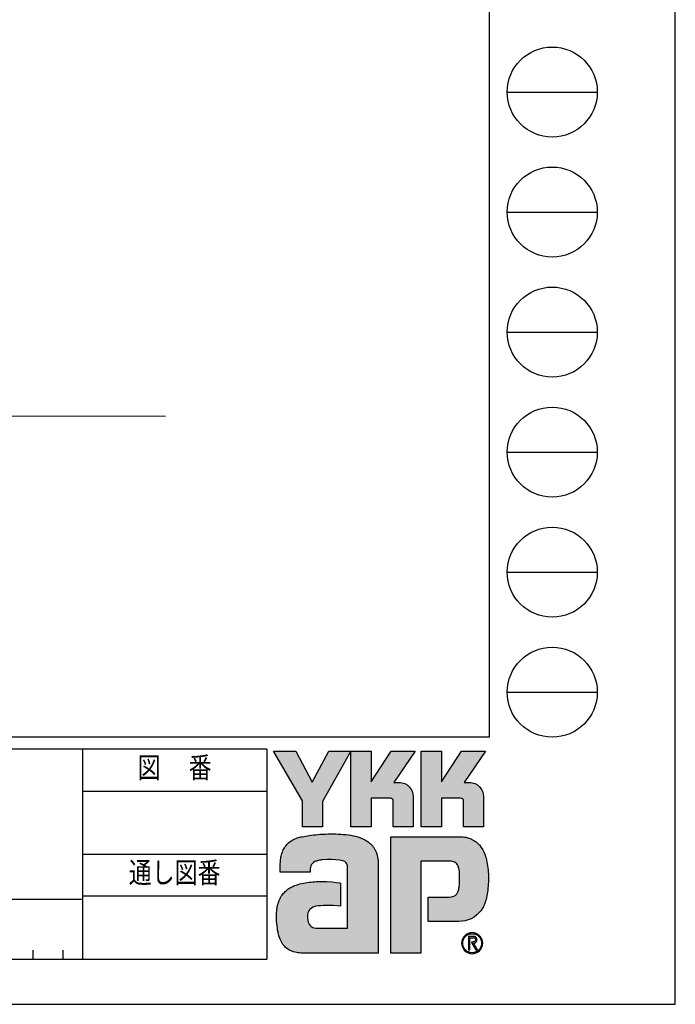
# Model space of a CAD drawing. Units: millimetres. Extents: x 0 to 4205, y 0 to 2970.
# Drawn here: x 3659 to 4205, y 0 to 820 of the extents above; entities that cross this region are included whole.
import ezdxf
from ezdxf.enums import TextEntityAlignment as Align

# ---------------------------------------------------------------- set-up
doc = ezdxf.new("R2010")
doc.units = ezdxf.units.MM
doc.layers.add('YKK_ZWAK', color=7, linetype='Continuous', lineweight=30)
doc.layers.add('YSS_K', color=3, linetype='Continuous', lineweight=13)
doc.styles.add('text-b', font='extslim2.shx', dxfattribs={"width": 0.8, "bigfont": 'extfont2.shx'})

msp = doc.modelspace()

# ---------------------------------------------------------------- hatches: boundary and pattern name
at = {"layer": 'YKK_ZWAK', "linetype": 'ByBlock', "lineweight": -2}
h = msp.add_hatch(color=256, dxfattribs=at)
edge = h.paths.add_edge_path()
edge.add_arc((4035.849871819251, 50.92204985600819), 8.803734461967256, 44.93442000000285, 90.08535600000256)
edge.add_arc((4035.850852945707, 50.90515099219655), 8.820634820454064, 90.0915655217743, 179.923629932956)
edge.add_arc((4035.79709484181, 50.89558525365014), 8.766894811722478, 179.8606450800951, 225.1439939985764)
edge.add_arc((4035.839143172253, 50.89461097190792), 8.79591486453418, 224.9453553885787, 269.9844512830166)
edge.add_arc((4035.838604035812, 50.93804137587939), 8.839345137766008, 269.9880223087077, 314.9377721061913)
edge.add_arc((4035.898146140318, 50.88097833837928), 8.756894997464027, 314.9257166602815, 360.2350799932709)
edge.add_arc((4035.919722536918, 50.94900056235721), 8.735303850289887, 359.7894949650353, 405.1328750314317)
edge.add_line((4042.082173886198, 57.14010116924777), (4042.082173337789, 57.14010085763691))
edge = h.paths.add_edge_path(flags=16)
edge.add_arc((4035.821813217302, 50.81281081094971), 7.802697480640682, 224.628219000001, 270.1097310000005, ccw=False)
edge.add_arc((4035.763617179355, 50.88352201562702), 7.811487877086295, 179.755127369646, 225.2972179378844, ccw=False)
edge.add_arc((4035.795584761955, 50.93357310131841), 7.843401825565568, 134.8007046283088, 180.1217460165475, ccw=False)
edge.add_arc((4035.818452474717, 50.97807687597214), 7.828081839486517, 89.86602478721397, 135.148996271344, ccw=False)
edge.add_arc((4035.852600814064, 50.91855475852212), 7.887598469083983, 45.03107645709707, 90.11509058956278, ccw=False)
edge.add_arc((4035.857866559145, 50.91602217439934), 7.885670752297697, 0.0064280881064178175, 45.071149570043985, ccw=False)
edge.add_arc((4035.824216667625, 50.92944894871191), 7.919330525813841, 270.09072013900766, 359.9092589945101, ccw=False)
edge.add_line((4035.836755854142, 43.01012834995545), (4035.836756678778, 43.01012763992734))
edge = h.paths.add_edge_path(flags=0)
edge.add_arc((4037.004080586312, 53.74863880857836), 1.676417277138283, -1.6106014017748862, 42.86139266983258, ccw=False)
edge.add_line((4038.679835563969, 53.70152042632979), (4038.610203858993, 53.16580068751614))
edge.add_line((4038.610203858993, 53.16580068751614), (4038.418493851728, 52.74349529507757))
edge.add_line((4038.418493851728, 52.74349529507757), (4038.130674133119, 52.42171454772283))
edge.add_line((4038.130674133119, 52.42171454772281), (4037.773064500438, 52.18755325452906))
edge.add_line((4037.773064500438, 52.18755325452908), (4037.371645140679, 52.02793641942964))
edge.add_line((4037.371645140679, 52.02793641942964), (4036.952226435682, 51.92978904635786))
edge.add_line((4036.952226435682, 51.92978904635786), (4036.541128182729, 51.88054555467829))
edge.add_line((4036.541128182729, 51.88054555467829), (4036.164330568809, 51.86696114318048))
edge.add_line((4036.164330568809, 51.86696114318048), (4035.172159114035, 51.86696114318048))
edge.add_line((4035.172159114035, 51.86696114318048), (4035.672914482876, 51.01521854226696))
edge.add_line((4035.672914482876, 51.01521854226696), (4038.946587848706, 45.3922910130303))
edge.add_line((4038.946587848705, 45.3922910130303), (4040.256974142816, 45.3922910130303))
edge.add_line((4040.256974142816, 45.3922910130303), (4037.100296521009, 50.80466016405071))
edge.add_line((4037.100296521009, 50.80466016405071), (4037.395757471086, 50.86341274377875))
edge.add_line((4037.395757471086, 50.86341274377875), (4037.677634009666, 50.93795720187308))
edge.add_line((4037.677634009666, 50.93795720187308), (4037.94507711103, 51.02812373318986))
edge.add_line((4037.94507711103, 51.02812373318986), (4038.197577359745, 51.13391233772916))
edge.add_line((4038.197577359745, 51.13391233772917), (4038.433946119808, 51.25532301549093))
edge.add_line((4038.433946119808, 51.25532301549093), (4038.653843780928, 51.39235576647521))
edge.add_line((4038.653843780928, 51.39235576647521), (4038.856251512246, 51.54467098039464))
edge.add_line((4038.856251512246, 51.54467098039464), (4039.040150482898, 51.7124384623926))
edge.add_arc((4037.037035493734, 53.62153050382511), 2.76714692101328, 316.3767372757107, 361.6565045120804)
edge.add_line((4039.803026004443, 53.70152161047281), (4039.790859023296, 53.99444978888337))
edge.add_line((4039.790859023296, 53.99444978888337), (4039.754181112253, 54.27683574289436))
edge.add_line((4039.754181112253, 54.27683574289436), (4039.693730481087, 54.54784475227594))
edge.add_line((4039.693730481087, 54.54784475227594), (4039.609337324657, 54.80611837587833))
edge.add_line((4039.609337324657, 54.80611837587833), (4039.501680863536, 55.05097739312657))
edge.add_line((4039.501680863536, 55.05097739312657), (4039.370591292582, 55.28106336287098))
edge.add_line((4039.370591292582, 55.28106336287098), (4039.21674783237, 55.49586686968027))
edge.add_line((4039.21674783237, 55.49586686968027), (4039.040150482898, 55.69402947240479))
edge.add_line((4039.040150482898, 55.69402947240479), (4038.808706072003, 55.89864467059078))
edge.add_line((4038.808706072003, 55.89864467059078), (4038.551621084408, 56.07694007149969))
edge.add_line((4038.551621084408, 56.0769400714997), (4038.270253961258, 56.22891567513161))
edge.add_line((4038.270253961258, 56.22891567513161), (4037.965793338563, 56.35389226091158))
edge.add_line((4037.965793338563, 56.35389226091158), (4037.639258047184, 56.45170002369586))
edge.add_line((4037.639258047184, 56.45170002369586), (4037.291836723128, 56.5218295480534))
edge.add_line((4037.291836723128, 56.5218295480534), (4036.924718002399, 56.5642808339841))
edge.add_line((4036.924718002399, 56.5642808339841), (4036.538750910717, 56.57854446605683))
edge.add_line((4036.538750910717, 56.57854446605684), (4032.749209518256, 56.57854446605684))
edge.add_line((4032.749209518256, 56.57854446605684), (4032.749209518256, 45.42964814464936))
edge.add_line((4032.749209518256, 45.42964814464936), (4033.894545212667, 45.42964814464936))
edge.add_line((4033.894545212667, 45.42964814464936), (4033.894545212667, 55.4413594185453))
edge.add_line((4033.894545212667, 55.4413594185453), (4036.538750910717, 55.4413594185453))
edge.add_line((4036.538750910717, 55.4413594185453), (4036.811797581824, 55.43235974592799))
edge.add_line((4036.811797581823, 55.43235974592799), (4037.068712764276, 55.40570033836347))
edge.add_line((4037.068712764276, 55.40570033836347), (4037.308817237501, 55.36155100099558))
edge.add_line((4037.308817237501, 55.36155100099558), (4037.531431780922, 55.30025134411164))
edge.add_line((4037.531431780922, 55.30025134411164), (4037.735877173964, 55.22214097799915))
edge.add_line((4037.735877173964, 55.22214097799915), (4037.921474196052, 55.1273897078018))
edge.add_line((4037.921474196052, 55.1273897078018), (4038.087373821469, 55.01616733866344))
edge.add_line((4038.087373821468, 55.01616733866344), (4038.232896829639, 54.8889832860153))
edge = h.paths.add_edge_path()
edge.add_arc((3919.184438375911, 22.97026960555184), 119.0014427082129, 87.51793533789117, 91.66438817798303, ccw=False)
edge.add_arc((3920.730335103133, 56.1119323148406), 85.82399446623931, 81.92630775827178, 87.59083149003902, ccw=False)
edge.add_arc((3925.293729867218, 87.38490783983205), 54.22022177273756, 73.67137372319672, 82.0594330221652, ccw=False)
edge.add_arc((3932.063012867267, 110.0411124030583), 30.57496002817857, 60.605282882355084, 73.90849856205972, ccw=False)
edge.add_arc((3934.834345411573, 115.5677482559347), 24.401413860213, 52.173471518694726, 59.905419987328685, ccw=False)
edge.add_arc((3937.312846942642, 118.7760962936116), 20.34723705964706, 43.55041761169451, 52.14560577150331, ccw=False)
edge.add_arc((3938.678252487971, 120.0956931139872), 18.44844849334602, 34.48659260316282, 43.50182013356101, ccw=False)
edge.add_arc((3938.687780046748, 120.1238160003507), 18.42468035035293, 25.589150532184817, 34.43128324084961, ccw=False)
edge.add_arc((3937.048421989167, 119.3556827527723), 20.23501488689383, 17.43088999214831, 25.545905045019026, ccw=False)
edge.add_line((3956.354224097003, 125.4171868933193), (3957.063660858132, 122.5490314383683))
edge.add_line((3957.063660858132, 122.5490314383683), (3957.465589633326, 119.4786148295727))
edge.add_line((3957.465589633326, 119.4786148295727), (3957.592434075687, 116.2069791254657))
edge.add_line((3957.592434075685, 116.2069791254657), (3957.592434075685, 42.5))
edge.add_line((3957.592434075685, 42.49999999999999), (3897.276118779073, 42.50000000000007))
edge.add_arc((3897.029211444727, 88.95134646782695), 46.45200266840866, 263.6848746649659, 270.30454692996716, ccw=False)
edge.add_arc((3894.900544322127, 69.99563909696849), 27.37719026966172, 253.691018885623, 263.74909316651605, ccw=False)
edge.add_arc((3892.386197152944, 61.35943266108811), 18.3824257898376, 239.8785013092501, 253.6535482446689, ccw=False)
edge.add_arc((3891.01303778595, 58.86198954219229), 15.5332679721238, 223.6420534782413, 239.6366294170112, ccw=False)
edge.add_arc((3892.667775600249, 60.31756704711953), 17.73553438865063, 208.2977657543149, 223.355606159757, ccw=False)
edge.add_arc((3900.00214339363, 64.22100268201413), 26.04388411038363, 196.3102007627962, 208.2099283034402, ccw=False)
edge.add_arc((3916.846347014557, 69.19704035409892), 43.60767986578318, 187.8047148541562, 196.3697110093865, ccw=False)
edge.add_arc((3948.748484789778, 73.68424137742068), 75.82373129483423, 181.9094794174698, 187.8904176513078, ccw=False)
edge.add_arc((3921.566482907784, 73.25647907026509), 48.64492030395947, 174.5558801097798, 182.4727230497099, ccw=False)
edge.add_arc((3906.990926089972, 74.65245992365485), 34.00266800558706, 164.9753667854606, 174.5673877291292, ccw=False)
edge.add_arc((3898.728526443782, 76.85547360465756), 25.45163017390709, 153.891777935297, 164.9434116692619, ccw=False)
edge.add_arc((3894.964036458884, 78.66558391285187), 21.27470327202759, 142.0468818398376, 153.8077060405064, ccw=False)
edge.add_arc((3894.237477608641, 79.18598469436459), 20.3817788918086, 130.6022050713186, 141.944269337734, ccw=False)
edge.add_arc((3895.437587167904, 77.74328745267485), 22.25819408370502, 120.6072426230107, 130.5308147201121, ccw=False)
edge.add_arc((3897.807605625099, 73.71330052240401), 26.93341196234988, 112.58837614452091, 120.5816154340441, ccw=False)
edge.add_arc((3900.996691594039, 66.05060645766025), 35.23324019239806, 106.6130308198974, 112.5902350136696, ccw=False)
edge.add_arc((3906.012066999243, 49.19316405319285), 52.8209413212433, 99.87193010640078, 106.59824860692831, ccw=False)
edge.add_arc((3908.821900772095, 33.36375422092044), 68.89772950171918, 94.78469170294778, 99.9171141639502, ccw=False)
edge.add_arc((3910.189739143989, 17.61466659575803), 84.70604240007962, 90.80098592879739, 94.81811646898808, ccw=False)
edge.add_arc((3910.39772060331, 5.887247709803453), 96.43523282460899, 87.57779436069058, 90.82713927416393, ccw=False)
edge.add_line((3914.473350517555, 102.2363181294948), (3919.203736208555, 101.9241590715103))
edge.add_line((3919.203736208555, 101.9241590715103), (3922.922468856084, 101.5072874436709))
edge.add_line((3922.922468856084, 101.5072874436709), (3925.355097345057, 101.1167356131084))
edge.add_line((3925.355097345057, 101.1167356131084), (3926.22687695293, 100.8835931507771))
edge.add_line((3926.22687695293, 100.8835931507771), (3926.22687695293, 81.76370377273419))
edge.add_line((3926.22687695293, 81.76370377273419), (3923.461090771972, 82.05559881479365))
edge.add_line((3923.461090771972, 82.05559881479365), (3920.427861489653, 82.21980038877359))
edge.add_line((3920.427861489653, 82.21980038877359), (3917.323144241826, 82.28330751252592))
edge.add_line((3917.323144241826, 82.28330751252594), (3914.343233774634, 82.27379842447743))
edge.add_line((3914.343233774634, 82.27379842447743), (3911.684085223934, 82.21878155791126))
edge.add_line((3911.684085223934, 82.21878155791126), (3909.541823530728, 82.14542573582301))
edge.add_line((3909.541823530728, 82.14542573582303), (3908.112573636014, 82.08123939149579))
edge.add_line((3908.112573636014, 82.08123939149579), (3907.592630285934, 82.05390076335644))
edge.add_line((3907.592630285934, 82.05390076335644), (3905.431010806342, 81.65893399905724))
edge.add_line((3905.431010806342, 81.65893399905724), (3903.567059743697, 81.04033386047509))
edge.add_line((3903.567059743697, 81.04033386047509), (3902.001116708286, 80.19385521901694))
edge.add_line((3902.001116708286, 80.19385521901694), (3900.733351505252, 79.1155925563772))
edge.add_line((3900.733351505252, 79.1155925563772), (3899.763424524307, 77.80147054910651))
edge.add_line((3899.763424524307, 77.80147054910651), (3899.091675375739, 76.24775348404295))
edge.add_line((3899.091675375739, 76.24775348404295), (3898.717934254406, 74.45019623259344))
edge.add_line((3898.717934254406, 74.45019623259344), (3898.642540770593, 72.40489327645241))
edge.add_line((3898.642540770593, 72.40489327645241), (3898.881116997524, 70.15565434270032))
edge.add_line((3898.881116997524, 70.15565434270032), (3899.358948671961, 68.29628801893568))
edge.add_line((3899.358948671961, 68.29628801893568), (3900.046319893749, 66.79130503012054))
edge.add_line((3900.046319893749, 66.79130503012054), (3900.913514762741, 65.60521610121683))
edge.add_line((3900.913514762741, 65.60521610121683), (3901.930307963353, 64.70253195718645))
edge.add_line((3901.930307963353, 64.70253195718645), (3903.066983595433, 64.0474237127039))
edge.add_line((3903.066983595433, 64.0474237127039), (3904.293655953688, 63.60474170301858))
edge.add_line((3904.293655953688, 63.60474170301857), (3905.580269527675, 63.33865704280494))
edge.add_line((3905.580269527675, 63.33865704280494), (3932.131171605315, 63.33865704280494))
edge.add_line((3932.131171605315, 63.33865704280494), (3932.131171605315, 112.4631153166655))
edge.add_line((3932.131171605315, 112.4631153166655), (3932.138812836783, 113.4371176210595))
edge.add_line((3932.138812836783, 113.4371176210595), (3932.088041098809, 114.3892150619132))
edge.add_line((3932.08804109881, 114.3892150619132), (3931.963404123317, 115.3066722534474))
edge.add_line((3931.963404123317, 115.3066722534474), (3931.749619447369, 116.1769236150267))
edge.add_line((3931.749619447369, 116.1769236150267), (3931.43123480289, 116.9877431763031))
edge.add_line((3931.43123480289, 116.9877431763031), (3930.992797921798, 117.7263955514973))
edge.add_line((3930.992797921798, 117.7263955514972), (3930.418686730871, 118.3806547702612))
edge.add_line((3930.418686730871, 118.3806547702612), (3929.693788572318, 118.9377854468157))
edge.add_line((3929.693788572318, 118.9377854468157), (3928.13667540438, 119.5490839642177))
edge.add_line((3928.13667540438, 119.5490839642177), (3925.646992387117, 120.0669896525723))
edge.add_line((3925.646992387117, 120.0669896525723), (3922.470617368638, 120.4490512259486))
edge.add_line((3922.470617368638, 120.4490512259486), (3918.853598002198, 120.6529872035596))
edge.add_line((3918.853598002198, 120.6529872035596), (3915.041812135909, 120.6366859097622))
edge.add_line((3915.041812135909, 120.6366859097622), (3911.281307423009, 120.3580356689113))
edge.add_arc((3914.782845247574, 89.00317375650008), 31.54977230794597, 96.37207465332192, 102.7534079932569)
edge.add_arc((3911.495117983835, 103.1855726958069), 16.99164986877961, 102.4978957058443, 112.8463169705322)
edge.add_line((3904.897928471186, 118.8442206514065), (3903.736355471989, 118.1899635938605))
edge.add_line((3903.736355471989, 118.1899635938605), (3902.829426199365, 117.3910303926447))
edge.add_line((3902.829426199365, 117.3910303926447), (3902.143922834158, 116.4582907381754))
edge.add_line((3902.143922834158, 116.4582907381754), (3901.646054152762, 115.4024423545071))
edge.add_line((3901.646054152762, 115.4024423545071), (3901.302708152155, 114.2345225759817))
edge.add_line((3901.302708152155, 114.2345225759817), (3901.080433219021, 112.9653989317975))
edge.add_line((3901.080433219021, 112.9653989317975), (3900.945438129761, 111.6055993408654))
edge.add_line((3900.945438129762, 111.6055993408654), (3900.864610881349, 110.166330942671))
edge.add_line((3900.864610881349, 110.166330942671), (3875.872180412797, 110.1055407012183))
edge.add_line((3875.872180412797, 110.1055407012183), (3875.945026819454, 113.523718244358))
edge.add_line((3875.945026819454, 113.523718244358), (3876.08392742702, 117.3640313747923))
edge.add_arc((3921.40232915656, 114.7707725559718), 45.3925382262484, 171.5562215410652, 176.7249302595971, ccw=False)
edge.add_arc((3906.020536880911, 117.0665953610571), 29.84036454795989, 163.4838524863008, 171.5798233267276, ccw=False)
edge.add_arc((3898.302657999664, 119.356150667315), 21.79004054577593, 152.2125045740734, 163.4864976584933, ccw=False)
edge.add_arc((3894.968300644513, 121.0803658294433), 18.03639754460099, 138.0385215069419, 152.1201504079557, ccw=False)
edge.add_arc((3894.96570838319, 120.9960157040376), 18.09098386994396, 122.60462867217839, 137.8343845030835, ccw=False)
edge.add_arc((3897.357651673638, 117.1270487179311), 22.63921538993917, 108.37420791968111, 122.42808991687619, ccw=False)
edge.add_arc((3901.146353396637, 103.6538930765494), 36.62555902671157, 100.9315937394664, 107.3549899713762, ccw=False)
edge.add_arc((3913.526588616742, 43.59125743687686), 97.9490562096578, 97.86054447666339, 101.37937906247248, ccw=False)
edge.add_arc((3919.338951557717, 3.209402248783462), 138.7465903911085, 94.9020122383061, 97.95760039022957, ccw=False)
edge.add_arc((3919.734800809217, -0.0227277582422758), 142.0007735012106, 91.61689723320711, 94.94970856324022, ccw=False)
edge = h.paths.add_edge_path()
edge.add_arc((4009.202630641544, 97.44153497632051), 39.4871212456591, 339.22498221091587, 347.3145741352372, ccw=False)
edge.add_arc((4027.679847699794, 90.28709783126831), 19.67407696663229, 326.2325061058077, 339.6193101912123, ccw=False)
edge.add_arc((4020.206587541525, 95.85674862847027), 28.98625614183043, 318.6736738685102, 325.2911172618525, ccw=False)
edge.add_arc((4023.114232445959, 93.3065164696496), 25.11869167415517, 311.5703269329227, 318.6624294560623, ccw=False)
edge.add_line((4039.781460093422, 74.51417244425105), (4037.474886668062, 72.72141006435163))
edge.add_line((4037.474886668061, 72.72141006435163), (4035.072143884383, 71.31202737145243))
edge.add_line((4035.072143884383, 71.31202737145243), (4032.591460539737, 70.26025431123347))
edge.add_line((4032.591460539737, 70.26025431123347), (4030.050496369071, 69.54062011213631))
edge.add_line((4030.050496369071, 69.54062011213631), (4027.46742052276, 69.12765400260243))
edge.add_line((4027.46742052276, 69.12765400260244), (4024.859892735752, 68.99554560078616))
edge.add_line((4024.859892735752, 68.99554560078616), (3999.179751435122, 68.99554560078616))
edge.add_line((3999.179751435122, 68.99554560078616), (3999.179751435122, 89.1685664801978))
edge.add_line((3999.179751435122, 89.1685664801978), (4013.660734091803, 89.1685664801978))
edge.add_line((4013.660734091803, 89.1685664801978), (4016.330750171699, 89.20575380667307))
edge.add_line((4016.330750171699, 89.20575380667307), (4018.678306283667, 89.43312289411791))
edge.add_line((4018.678306283667, 89.43312289411791), (4020.693044313937, 90.02404479427288))
edge.add_arc((4018.359469449928, 95.28590977274912), 5.756109336839413, 293.9167198020605, 314.0937636770703)
edge.add_arc((4017.57483937269, 95.97855047491932), 6.800027210384629, 314.7809858171797, 333.9292818603019)
edge.add_arc((4012.524603401859, 98.43074641501192), 12.41411608668733, 334.0067642612879, 347.3498910530277)
edge.add_arc((3998.748343129298, 101.6209909354542), 26.55479189792998, 347.1430841970991, 355.4000769567)
edge.add_arc((3968.60139607451, 104.2118194912686), 56.81265235357571, 355.2339044354762, 360.2919344246406)
edge.add_line((4025.413310966361, 104.5012910257263), (4025.382043552698, 107.6841193517312))
edge.add_line((4025.382043552698, 107.6841193517312), (4025.23023775421, 110.5511093983468))
edge.add_line((4025.23023775421, 110.5511093983468), (4024.871099875237, 113.0688102643247))
edge.add_line((4024.871099875237, 113.0688102643247), (4024.218368902767, 115.2036005312087))
edge.add_arc((4017.856130795024, 112.5480308576593), 6.894209456542269, 22.65543833575849, 39.38165319252862)
edge.add_arc((4018.826158952848, 113.2897030255336), 5.674017537138369, 39.80779662169854, 59.7537818176739)
edge.add_arc((4018.13517629017, 111.9917782556845), 7.143540240134885, 60.2099075952312, 77.92418213913811)
edge.add_arc((4017.070812735246, 106.994703486683), 12.2527098060145, 77.94572257653994, 90.63794058773097)
edge.add_line((4016.934391877358, 119.2466538187704), (3993.096991576685, 119.2466610032474))
edge.add_line((3993.096991576685, 119.2466610032474), (3993.096991576685, 42.49999999999999))
edge.add_line((3993.096991576685, 42.49999999999999), (3968.115089027043, 42.49999999999999))
edge.add_line((3968.115089027043, 42.49999999999999), (3968.115089027043, 139.6042600738858))
edge.add_line((3968.115089027043, 139.6042600738858), (4026.176222209891, 139.6042600738857))
edge.add_arc((4025.227361794994, 112.8934516065515), 26.72765655768522, 78.73197638228362, 87.96551099663083, ccw=False)
edge.add_arc((4026.011116726039, 116.9011373192796), 22.6440833542989, 69.0303397675134, 78.69541395760581, ccw=False)
edge.add_arc((4026.741746365791, 118.8494706709378), 20.56332046665447, 59.394837104650776, 68.98849810507397, ccw=False)
edge.add_arc((4027.079468473693, 119.4430633505793), 19.88048014225216, 50.30120407773393, 59.36159834971329, ccw=False)
edge.add_arc((4026.956412330114, 119.3034394556171), 20.06651164636499, 42.05209438652213, 50.28551138205171, ccw=False)
edge.add_line((4041.856522279158, 132.7441095713556), (4043.485988755849, 130.6877919770018))
edge.add_line((4043.485988755848, 130.6877919770018), (4044.706548128927, 128.6954682257023))
edge.add_line((4044.706548128927, 128.6954682257023), (4045.558120924698, 126.8924772096524))
edge.add_arc((4017.046106243524, 113.5941634680615), 31.46077128026746, 14.762666767432506, 25.004857483356886, ccw=False)
edge.add_arc((3997.750923749726, 108.3352263991095), 51.45934881123983, 7.913901303101682, 14.950413391766176, ccw=False)
edge.add_arc((3978.478216923735, 105.5328914951981), 70.93444820869844, 2.5437612488565833, 8.012513468652287, ccw=False)
edge.add_arc((3967.431367542354, 104.9519010821281), 81.99624748783226, -2.235807907604226, 2.606741948428123, ccw=False)
edge.add_arc((3970.58480477844, 104.7491032390281), 78.83733946245931, 352.8936963416039, 357.82205712252266, ccw=False)
edge.add_arc((3987.074849694668, 102.603642162848), 62.20861283179409, 347.15165836895227, 352.9756549716377, ccw=False)
edge = h.paths.add_edge_path()
edge.add_arc((3974.907968318235, 172.4054408435587), 12.48874028686403, 78.2679820538109, 90.11215451062168, ccw=False)
edge.add_arc((3975.08697524202, 173.3144481820736), 11.56232839308785, 66.19963222081822, 78.22058292401289, ccw=False)
edge.add_line((3979.752966386401, 183.8934823776023), (3981.774554398393, 182.7388205147842))
edge.add_line((3981.774554398393, 182.7388205147842), (3983.486360052262, 181.2331583053942))
edge.add_line((3983.486360052262, 181.2331583053942), (3984.862630742135, 179.4406952082564))
edge.add_line((3984.862630742135, 179.4406952082564), (3985.877725891311, 177.4252779574106))
edge.add_line((3985.877725891311, 177.4252779574106), (3986.505495507654, 175.2512627023276))
edge.add_line((3986.505495507653, 175.2512627023276), (3986.720638624749, 172.9824961770474))
edge.add_line((3986.720638624749, 172.9824961770474), (3986.720638624749, 147.8908995045612))
edge.add_line((3986.720638624749, 147.8908995045612), (3970.205220541128, 147.8908995045612))
edge.add_line((3970.205220541128, 147.8908995045612), (3970.205220541127, 169.2951774811069))
edge.add_arc((3967.862138776839, 169.353334384545), 2.343803400362961, 358.5781712163345, 452.1682981404213)
edge.add_line((3967.773461187908, 171.695459629867), (3951.884773779732, 171.6955429927723))
edge.add_line((3951.884773779732, 171.6955429927723), (3951.884773779732, 147.951689746014))
edge.add_line((3951.884773779732, 147.951689746014), (3934.95706880715, 147.951689746014))
edge.add_line((3934.957068807149, 147.951689746014), (3934.957068807149, 211.0000000000001))
edge.add_line((3934.957068807149, 211.0000000000001), (3951.884773779731, 211.0000000000001))
edge.add_line((3951.884773779732, 211.0000000000001), (3951.884773779732, 185.2076174993699))
edge.add_line((3951.884773779732, 185.2076174993699), (3968.534507732039, 211.0000000000001))
edge.add_line((3968.534507732039, 211.0000000000001), (3988.419369282553, 211.0000000000001))
edge.add_line((3988.419369282553, 211.0000000000001), (3970.579640883036, 184.8941572040576))
edge.add_line((3970.579640883036, 184.8941572040576), (3971.21199523826, 184.8941572040576))
edge.add_line((3971.21199523826, 184.8941572040576), (3971.909724573817, 184.8941572040576))
edge.add_line((3971.909724573817, 184.8941572040576), (3972.626302280327, 184.8941572040576))
edge.add_line((3972.626302280327, 184.8941572040576), (3973.316050774129, 184.8941572040576))
edge.add_line((3973.316050774129, 184.8941572040576), (3973.932613250987, 184.8941572040576))
edge.add_line((3973.932613250987, 184.8941572040576), (3974.430142322093, 184.8941572040576))
edge.add_line((3974.430142322093, 184.8941572040576), (3974.76245098836, 184.8941572040576))
edge.add_line((3974.76245098836, 184.8941572040576), (3974.883522055831, 184.8941572040576))
h.paths.add_polyline_path([(3870.509903779176, 211.0000000000001), (3888.91559272272, 211.0000000000001), (3902.735693760031, 184.9501929014861), (3916.519456496585, 211.0000000000001), (3934.938220436197, 211.0000000000001), (3911.335814874158, 169.0049804904847), (3911.335814874158, 147.9330111802045), (3894.548538755437, 147.9330111802045), (3894.548538755437, 169.5712806448002)])
edge = h.paths.add_edge_path()
edge.add_arc((4033.38941140262, 172.383149690688), 12.51102984654657, 78.2785069830033, 90.10825959996419, ccw=False)
edge.add_arc((4033.561876196954, 173.260532693202), 11.61690996566685, 66.2482987955567, 78.2322632326792, ccw=False)
edge.add_line((4038.240863943637, 183.8934848146405), (4040.268351087446, 182.7388205147842))
edge.add_line((4040.268351087446, 182.7388205147842), (4041.987118752206, 181.2331583053942))
edge.add_line((4041.987118752206, 181.2331583053942), (4043.370181647828, 179.4406952082564))
edge.add_line((4043.370181647829, 179.4406952082564), (4044.391219977034, 177.4252779574106))
edge.add_line((4044.391219977034, 177.4252779574106), (4045.023404527113, 175.2512627023276))
edge.add_line((4045.023404527114, 175.2512627023276), (4045.23990608536, 172.9824961770474))
edge.add_line((4045.23990608536, 172.9824961770474), (4045.23990608536, 147.9330111802045))
edge.add_line((4045.23990608536, 147.9330111802045), (4028.686961064976, 147.9330111802045))
edge.add_line((4028.686961064976, 147.9330111802045), (4028.686961064975, 169.2951774811068))
edge.add_arc((4026.354840333254, 169.364417395958), 2.333148360720755, 358.299406285005, 452.4345457850627)
edge.add_line((4026.255732729111, 171.6954598571617), (4010.384853259102, 171.6955429927723))
edge.add_line((4010.384853259102, 171.6955429927723), (4010.384853259102, 147.9330111802045))
edge.add_line((4010.384853259102, 147.9330111802045), (3993.447978808761, 147.9330111802045))
edge.add_line((3993.447978808761, 147.9330111802045), (3993.447978808761, 211))
edge.add_line((3993.447978808761, 211.0000000000001), (4010.384853259101, 211.0000000000001))
edge.add_line((4010.384853259102, 211.0000000000001), (4010.384853259102, 185.2076174993699))
edge.add_line((4010.384853259102, 185.2076174993699), (4027.016248255888, 211.0000000000001))
edge.add_line((4027.016248255887, 211.0000000000001), (4046.901279611545, 211.0000000000001))
edge.add_line((4046.901279611545, 211.0000000000001), (4029.061381406885, 184.8941572040576))
edge.add_line((4029.061381406885, 184.8941572040576), (4029.700527967857, 184.8941572040576))
edge.add_line((4029.700527967857, 184.8941572040576), (4030.401313796001, 184.8941572040576))
edge.add_line((4030.401313796001, 184.8941572040576), (4031.118400917943, 184.8941572040576))
edge.add_line((4031.118400917943, 184.8941572040576), (4031.806790970594, 184.8941572040576))
edge.add_line((4031.806790970595, 184.8941572040576), (4032.420806370296, 184.8941572040576))
edge.add_line((4032.420806370296, 184.8941572040576), (4032.915618559104, 184.8941572040576))
edge.add_line((4032.915618559104, 184.8941572040576), (4033.245719758501, 184.8941572040576))
edge.add_line((4033.245719758502, 184.8941572040576), (4033.365771995113, 184.8941572040576))

# ---------------------------------------------------------------- linework, layer by layer
at = {"layer": 'YKK_ZWAK'}
for p, q in [((4205, 0), (4205, 2970)), ((4050.009903779176, 2872.5), (4050.009903779177, 222.5)), ((4065.009903779176, 760), (4140.009903779175, 760)), ((4065.009903779176, 660), (4140.009903779175, 660)), ((4065.009903779176, 560), (4140.009903779175, 560)), ((4065.009903779176, 460), (4140.009903779175, 460)), ((4065.009903779176, 360), (4140.009903779175, 360)), ((4065.009903779176, 260), (4140.009903779175, 260)), ((4050.009903779176, 222.5), (150.009903779176, 222.5)), ((3711.259903779176, 212.5), (3195.009903779177, 212.5)), ((3711.259903779176, 212.5), (3711.259903779176, 37.5)), ((3865.009903779177, 212.5), (3711.259903779176, 212.5)), ((3865.009903779177, 212.5), (3865.009903779176, 37.5)), ((3711.259903779176, 177.5), (3865.009903779176, 177.5)), ((3711.259903779176, 125), (3865.009903779176, 125)), ((3195.009903779177, 87.5), (3711.259903779176, 87.5)), ((3865.009903779176, 90), (3711.259903779176, 90)), ((3670.009903779176, 45), (3670.009903779176, 37.5)), ((3695.009903779176, 45), (3695.009903779176, 37.5)), ((3195.009903779177, 37.5), (3711.259903779176, 37.5)), ((3711.259903779176, 37.5), (3865.009903779176, 37.5)), ((0, 0), (4205, 0))]:
    msp.add_line(p, q, dxfattribs=at)
at = {"layer": 'YKK_ZWAK', "linetype": 'ByBlock', "lineweight": -2}
msp.add_lwpolyline([(3870.509903779176, 211.0000000000001), (3888.91559272272, 211.0000000000001), (3902.735693760031, 184.9501929014862), (3916.519456496585, 211.0000000000001), (3934.938220436197, 211.0000000000001), (3911.335814874158, 169.0049804904847), (3911.335814874158, 147.9330111802045), (3894.548538755437, 147.9330111802045), (3894.548538755437, 169.5712806448002)], close=True, dxfattribs=at)
for points in [[(3974.883522055831, 184.8941572040577, -0.0517260100804869), (3977.447359724993, 184.6332830586032, -0.0524994454876206), (3979.752966386401, 183.8934823776023), (3981.774554398393, 182.7388205147843), (3983.486360052262, 181.2331583053942), (3984.862630742135, 179.4406952082564), (3985.877725891311, 177.4252779574106), (3986.505495507653, 175.2512627023276), (3986.720638624749, 172.9824961770474), (3986.720638624749, 147.8908995045613), (3970.205220541128, 147.8908995045613), (3970.205220541127, 169.2951774811069, 0.432687496610367), (3967.773461187908, 171.695459629867), (3951.884773779732, 171.6955429927723), (3951.884773779732, 147.9516897460141), (3934.957068807149, 147.9516897460141), (3934.957068807149, 211.0000000000001), (3951.884773779732, 211.0000000000001), (3951.884773779732, 185.2076174993699), (3968.534507732039, 211.0000000000001), (3988.419369282553, 211.0000000000001), (3970.579640883036, 184.8941572040577), (3971.21199523826, 184.8941572040577), (3971.909724573817, 184.8941572040577), (3972.626302280327, 184.8941572040577), (3973.316050774129, 184.8941572040577), (3973.932613250987, 184.8941572040577), (3974.430142322093, 184.8941572040577), (3974.76245098836, 184.8941572040577)], [(4033.365771995113, 184.8941572040577, -0.051662923521697), (4035.931084803957, 184.633282920254, -0.052337619024468), (4038.240863943637, 183.8934848146405), (4040.268351087446, 182.7388205147843), (4041.987118752206, 181.2331583053942), (4043.370181647829, 179.4406952082564), (4044.391219977034, 177.4252779574106), (4045.023404527114, 175.2512627023276), (4045.23990608536, 172.9824961770474), (4045.23990608536, 147.9330111802045), (4028.686961064976, 147.9330111802045), (4028.686961064976, 169.2951774811069, 0.4355136938325048), (4026.255732729111, 171.6954598571618), (4010.384853259102, 171.6955429927723), (4010.384853259102, 147.9330111802045), (3993.447978808761, 147.9330111802045), (3993.447978808761, 211.0000000000001), (4010.384853259102, 211.0000000000001), (4010.384853259102, 185.2076174993699), (4027.016248255887, 211.0000000000001), (4046.901279611545, 211.0000000000001), (4029.061381406885, 184.8941572040577), (4029.700527967857, 184.8941572040577), (4030.401313796001, 184.8941572040577), (4031.118400917943, 184.8941572040577), (4031.806790970595, 184.8941572040577), (4032.420806370296, 184.8941572040577), (4032.915618559104, 184.8941572040577), (4033.245719758502, 184.8941572040577)], [(3915.728045231218, 141.921506308099, -0.0180942879063277), (3924.337992498771, 141.8600683543883, -0.024721181581454), (3932.784026826602, 141.0852607301539, -0.0366161642978948), (3940.537539965877, 139.4181539692141, -0.0581115096325855), (3947.069919388024, 136.6798236594611, -0.0337497950622461), (3949.799069718812, 134.8417209856481, -0.0375211763668324), (3952.059880787643, 132.795192153755, -0.0393566523854136), (3953.884546788145, 130.541451366415, -0.0386002362161858), (3955.305263271809, 128.0817112797277, -0.0354232381635762), (3956.354224097003, 125.4171868933193), (3957.063660858132, 122.5490314383683), (3957.465589633326, 119.4786148295728), (3957.592434075685, 116.2069791254657), (3957.592434075685, 42.5), (3897.276118779073, 42.50000000000008, -0.0288918040959043), (3891.919644445945, 42.78121676267235, -0.0439148256206971), (3887.212559639601, 43.72007176565275, -0.0601774642462495), (3883.161246504735, 45.45931116919408, -0.0699030293254474), (3879.772147571145, 48.14169098886407, -0.0657969275874251), (3877.051711352946, 51.90996825346123, -0.0519690664885366), (3875.006387384682, 56.90690115850564, -0.037389254081128), (3873.642619516309, 63.27524387551824, -0.0261026920733818), (3872.966857136317, 71.15775415929781, -0.034557490484889), (3873.140989987208, 77.87166127444169, -0.0418775417324693), (3874.150657557463, 83.46711784162402, -0.0482592614009314), (3875.873867752162, 88.05592246168507, -0.05136136850738901), (3878.188629761844, 91.74987714793848, -0.0495295333776397), (3880.972945835064, 94.66077411530227, -0.0433268324194203), (3884.104822841692, 96.90041815104492, -0.0348912343847105), (3887.462266114147, 98.58060094558596, -0.0260863881558032), (3890.923285830841, 99.8131257769465, -0.0293575308065985), (3896.956103452027, 101.2320088356601, -0.0223981620624572), (3903.075031110842, 102.021387588148, -0.0175298338817346), (3909.00560064996, 102.3124318266722, -0.014178891883078), (3914.473350517555, 102.2363181294948), (3919.203736208555, 101.9241590715103), (3922.922468856084, 101.5072874436709), (3925.355097345057, 101.1167356131084), (3926.22687695293, 100.8835931507771), (3926.22687695293, 81.7637037727342), (3923.461090771972, 82.0555988147937), (3920.427861489653, 82.21980038877362), (3917.323144241826, 82.28330751252594), (3914.343233774634, 82.27379842447743), (3911.684085223934, 82.2187815579113), (3909.541823530728, 82.14542573582305), (3908.112573636014, 82.08123939149581), (3907.592630285934, 82.05390076335644), (3905.431010806342, 81.65893399905724), (3903.567059743697, 81.04033386047509), (3902.001116708286, 80.19385521901695), (3900.733351505252, 79.11559255637722), (3899.763424524307, 77.80147054910651), (3899.091675375739, 76.24775348404295), (3898.717934254406, 74.45019623259347), (3898.642540770593, 72.40489327645241), (3898.881116997524, 70.15565434270033), (3899.358948671961, 68.29628801893568), (3900.046319893749, 66.79130503012054), (3900.913514762741, 65.60521610121684), (3901.930307963353, 64.70253195718647), (3903.066983595433, 64.04742371270393), (3904.293655953688, 63.60474170301859), (3905.580269527675, 63.33865704280495), (3932.131171605315, 63.33865704280495), (3932.131171605315, 112.4631153166655), (3932.138812836783, 113.4371176210595), (3932.08804109881, 114.3892150619132), (3931.963404123317, 115.3066722534475), (3931.749619447369, 116.1769236150267), (3931.43123480289, 116.9877431763031), (3930.992797921798, 117.7263955514973), (3930.418686730871, 118.3806547702612), (3929.693788572318, 118.9377854468157), (3928.13667540438, 119.5490839642177), (3925.646992387117, 120.0669896525723), (3922.470617368638, 120.4490512259486), (3918.853598002198, 120.6529872035596), (3915.041812135909, 120.6366859097622), (3911.281307423009, 120.3580356689114, 0.0278510171638468), (3907.818061106039, 119.774587675023, 0.0451842178209498), (3904.897928471186, 118.8442206514065), (3903.736355471989, 118.1899635938605), (3902.829426199365, 117.3910303926447), (3902.143922834158, 116.4582907381754), (3901.646054152762, 115.4024423545071), (3901.302708152155, 114.2345225759817), (3901.080433219021, 112.9653989317976), (3900.945438129762, 111.6055993408654), (3900.864610881349, 110.166330942671), (3875.872180412797, 110.1055407012183), (3875.945026819454, 113.523718244358), (3876.08392742702, 117.3640313747923, -0.0225565707222758), (3876.501826737751, 121.4361614538439, -0.0353400380862284), (3877.411396113312, 125.5497799573527, -0.0492317925525791), (3879.025385199616, 129.5145275248211, -0.0615201336222398), (3881.556534050782, 133.140057086776, -0.0665503349233684), (3885.217583597722, 136.2360209714085, -0.0613986076075888), (3890.221276042746, 138.6120717881274, -0.0280346944577528), (3894.200796626766, 139.6148554548791, -0.0153550189529216), (3900.130838636258, 140.619972232153, -0.0133333084937711), (3907.482789720926, 141.4484986421622, -0.0145431579434434)], [(4047.725888392127, 88.7702400008582, -0.0353121700799632), (4046.122315924146, 83.43547975356299, -0.0584774722804379), (4044.034906770226, 79.35177217120423, -0.0288820706933246), (4041.974129590037, 76.71576750716677, -0.0309550164657821), (4039.781460093422, 74.51417244425105), (4037.474886668061, 72.72141006435164), (4035.072143884383, 71.31202737145246), (4032.591460539737, 70.2602543112335), (4030.050496369071, 69.54062011213632), (4027.46742052276, 69.12765400260244), (4024.859892735752, 68.99554560078617), (3999.179751435122, 68.99554560078617), (3999.179751435122, 89.1685664801978), (4013.660734091803, 89.1685664801978), (4016.330750171699, 89.20575380667307), (4018.678306283667, 89.43312289411793), (4020.693044313937, 90.0240447942729, 0.0882671288460553), (4022.364769651743, 91.15186030630669, 0.083745158605346), (4023.682979426806, 92.99007341439638, 0.0582862445597222), (4024.637374369, 95.71209643545969, 0.0360435238119385), (4025.217601675387, 99.49136074158794, 0.0220734031753504), (4025.413310966361, 104.5012910257264), (4025.382043552698, 107.6841193517312), (4025.23023775421, 110.5511093983469), (4024.871099875237, 113.0688102643247), (4024.218368902767, 115.2036005312087, 0.0731117326214678), (4023.184918869072, 116.9222898454829, 0.0872511803861705), (4021.684257808217, 118.1913094912445, 0.0774473946688399), (4019.629646791407, 118.9772435289042, 0.0554369345174518), (4016.934391877358, 119.2466538187704), (3993.096991576685, 119.2466610032474), (3993.096991576685, 42.5), (3968.115089027043, 42.5), (3968.115089027043, 139.6042600738858), (4026.176222209892, 139.6042600738857, -0.0403107082291994), (4030.449914866998, 139.1059021687495, -0.0421968599351876), (4034.114835031585, 138.0455044316051, -0.0418847103820418), (4037.210922998961, 136.5482415106832, -0.0395540362689687), (4039.778157934543, 134.7393627940188, -0.0359405218764401), (4041.856522279158, 132.7441095713556), (4043.485988755848, 130.6877919770018), (4044.706548128927, 128.6954682257023), (4045.558120924698, 126.8924772096525, -0.0447197629795074), (4047.468345782413, 121.6108629752026, -0.0307122268322105), (4048.720178189907, 115.4203997836405, -0.0238664630145888), (4049.34276736716, 108.6811343580875, -0.0211327548680144), (4049.365193762755, 101.7530383200034, -0.0215073458566774), (4048.816542075278, 94.9960845761972, -0.0254174505855289)], [(4042.08217333779, 57.14010085763692, 0.1995970972806858), (4035.836756520232, 59.72577454875965, 0.4133553441987413), (4027.030225960828, 50.91690809331057, 0.2001979443820198), (4029.613563096625, 44.68089461001336, 0.1990897109272768), (4035.8367561694, 42.09869643126175, 0.1986844442601123), (4042.082172836767, 44.68089577326671, 0.200316005725648), (4044.654967431312, 50.9169070762188, 0.2004703921328915), (4042.082173886198, 57.14010116924778)], [(4035.836756678778, 43.01012763992735, -0.2010974043379156), (4030.268788388816, 45.33138734358113, -0.2013724321324656), (4027.952200643128, 50.91690691372164, -0.2003690060463346), (4030.268787069237, 56.4989535430355, -0.2001962315093685), (4035.83675692896, 58.80613731471771, -0.1992934801777829), (4041.426949266054, 56.49895339529477, -0.1992059581228088), (4043.743537261814, 50.91690687806685, -0.4132862458215515), (4035.836755854142, 43.01012834995547)], [(4038.232896829639, 54.88898328601531, -0.1965184448751553), (4038.679835563969, 53.70152042632979), (4038.610203858993, 53.16580068751615), (4038.418493851728, 52.74349529507758), (4038.130674133119, 52.42171454772284), (4037.773064500438, 52.18755325452909), (4037.371645140679, 52.02793641942966), (4036.952226435682, 51.92978904635786), (4036.541128182729, 51.88054555467829), (4036.164330568809, 51.8669611431805), (4035.172159114035, 51.8669611431805), (4035.672914482876, 51.01521854226696), (4038.946587848705, 45.39229101303031), (4040.256974142816, 45.39229101303031), (4037.100296521009, 50.80466016405072), (4037.395757471086, 50.86341274377875), (4037.677634009666, 50.93795720187308), (4037.94507711103, 51.02812373318987), (4038.197577359745, 51.13391233772918), (4038.433946119808, 51.25532301549093), (4038.653843780928, 51.39235576647523), (4038.856251512246, 51.54467098039465), (4039.040150482898, 51.7124384623926, 0.2001816900370092), (4039.803026004443, 53.70152161047282), (4039.790859023296, 53.99444978888337), (4039.754181112253, 54.27683574289436), (4039.693730481087, 54.54784475227594), (4039.609337324657, 54.80611837587833), (4039.501680863536, 55.05097739312659), (4039.370591292582, 55.28106336287099), (4039.21674783237, 55.49586686968028), (4039.040150482898, 55.69402947240479), (4038.808706072003, 55.89864467059079), (4038.551621084408, 56.07694007149971), (4038.270253961258, 56.22891567513162), (4037.965793338563, 56.3538922609116), (4037.639258047184, 56.45170002369587), (4037.291836723128, 56.5218295480534), (4036.924718002399, 56.5642808339841), (4036.538750910717, 56.57854446605685), (4032.749209518256, 56.57854446605685), (4032.749209518256, 45.42964814464936), (4033.894545212667, 45.42964814464936), (4033.894545212667, 55.4413594185453), (4036.538750910717, 55.4413594185453), (4036.811797581823, 55.432359745928), (4037.068712764276, 55.40570033836349), (4037.308817237501, 55.3615510009956), (4037.531431780922, 55.30025134411165), (4037.735877173964, 55.22214097799915), (4037.921474196052, 55.12738970780181), (4038.087373821468, 55.01616733866346)]]:
    msp.add_lwpolyline(points, format="xyb", close=True, dxfattribs=at)
at = {"layer": 'YKK_ZWAK'}
for centre in [(4102.509903779176, 760), (4102.509903779176, 660), (4102.509903779176, 560), (4102.509903779176, 460), (4102.509903779176, 360), (4102.509903779176, 260)]:
    msp.add_circle(centre, 37.5, dxfattribs=at)
at = {"layer": 'YSS_K'}
msp.add_line((2805.122739334814, 490.0866806115886), (3780.497951680879, 490.0866806115991), dxfattribs=at)

# ---------------------------------------------------------------- texts
at = {"layer": 'YKK_ZWAK', "style": 'text-b'}
for s, width, p in [('図\u3000 番', 0.8, (3788.134903779177, 195)), ('通し図番', 0.7999999999999091, (3788.134903779177, 107.5))]:
    msp.add_text(s, height=17.5, dxfattribs=dict(at, width=width)).set_placement(p, align=Align.MIDDLE)

doc.saveas('drawing.dxf')
